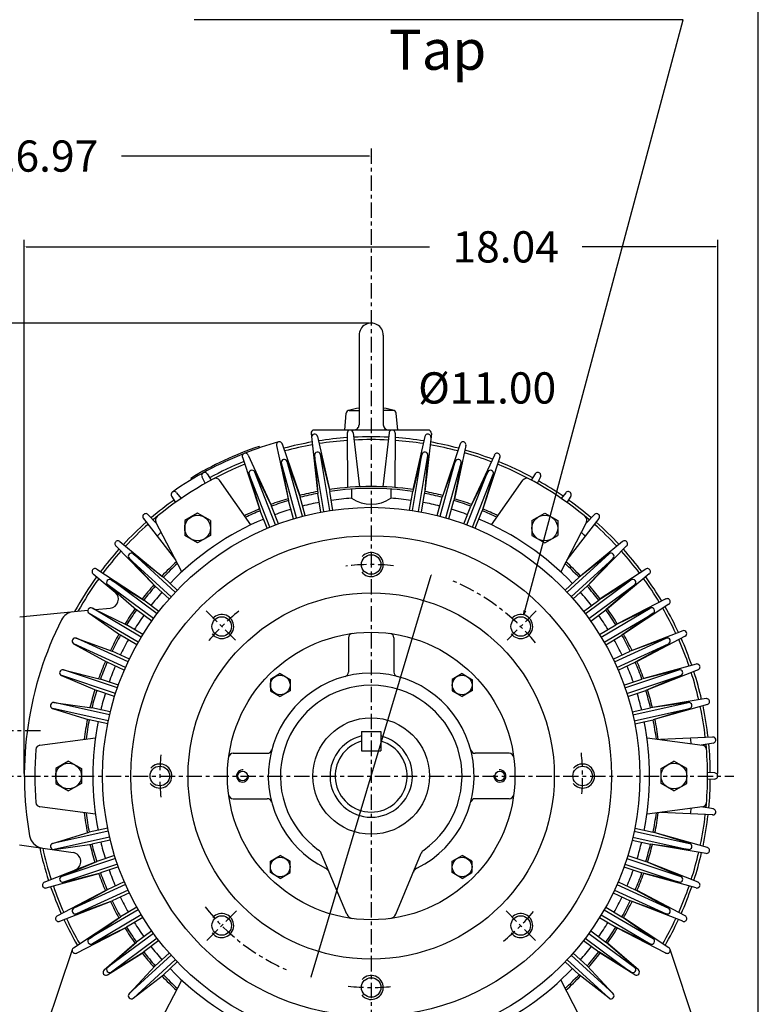
# Model space of a CAD drawing. Extents: x -36 to 39, y -58 to 57.
# Drawn here: x 20 to 39, y 2 to 28 of the extents above; entities that cross this region are included whole.
import ezdxf

# ---------------------------------------------------------------- set-up
doc = ezdxf.new("R2010")
doc.units = 0
doc.header["$MEASUREMENT"] = 0
doc.linetypes.add('CENTER', pattern=[0.7, 0.4, -0.1, 0.1, -0.1])
doc.layers.get('0').update_dxf_attribs({"linetype": 'CONTINUOUS'})
doc.layers.get('Defpoints').update_dxf_attribs({"linetype": 'CONTINUOUS'})
doc.layers.add('PV', color=7, linetype='CONTINUOUS')
doc.styles.add('MICROCADAM', font='MONOTXT', dxfattribs={"height": 0.164063})
doc.styles.get("Standard").update_dxf_attribs({"font": 'MONOTXT'})
doc.dimstyles.get("Standard").update_dxf_attribs({"dimtxt": 0.125984, "dimasz": 0.05, "dimexe": 0.18, "dimexo": 0.0625, "dimgap": 0.09, "dimtad": 0, "dimtih": 1, "dimtoh": 1, "dimdec": 4, "dimzin": 0, "dimdsep": 46, "dimtxsty": 'STANDARD', "dimcen": 0.09, "dimadec": 0, "dimazin": 0, "dimtfac": 1, "dimtdec": 4, "dimtofl": 0, "dimtmove": 2, "dimatfit": 3, "dimfxl": 1, "dimtolj": 1, "dimtzin": 0, "dimarcsym": 0})

# ---------------------------------------------------------------- blocks, each defined once
blk = doc.blocks.new('*D55')
at = {"layer": 'Defpoints', "color": 0, "linetype": 'Continuous'}
for p in [(30.874, 13.452), (27.724, 2.913)]:
    blk.add_point(p, dxfattribs=at)
at = {"layer": 'PV', "color": 0, "linetype": 'Continuous', "lineweight": -2}
blk.add_line((27.739, 2.961), (30.86, 13.404), dxfattribs=at)
at = {"layer": 'PV', "color": 0, "linetype": 'Continuous'}
for points in [[(30.852, 13.407), (30.868, 13.402), (30.874, 13.452)], [(27.731, 2.963), (27.747, 2.958), (27.724, 2.913)]]:
    blk.add_solid(points, dxfattribs=at)
at = {"layer": 'PV', "color": 0, "linetype": 'Continuous', "insert": (32.316, 18.276), "char_height": 0.8126, "attachment_point": 5}
blk.add_mtext('\\A1;%%C11.00', dxfattribs=at)
blk = doc.blocks.new('*D53')
at = {"layer": 'Defpoints', "color": 0, "linetype": 'Continuous'}
for p in [(38.315, 21.945), (20.275, 8.182), (38.315, 8.182)]:
    blk.add_point(p, dxfattribs=at)
at = {"layer": 'PV', "color": 0, "linetype": 'Continuous', "lineweight": -2}
for p, q in [((20.275, 8.245), (20.275, 22.125)), ((38.315, 8.245), (38.315, 22.125)), ((20.325, 21.945), (30.812, 21.945)), ((38.265, 21.945), (34.784, 21.945))]:
    blk.add_line(p, q, dxfattribs=at)
at = {"layer": 'PV', "color": 0, "linetype": 'Continuous'}
for points in [[(20.325, 21.954), (20.325, 21.937), (20.275, 21.945)], [(38.265, 21.954), (38.265, 21.937), (38.315, 21.945)]]:
    blk.add_solid(points, dxfattribs=at)
at = {"layer": 'PV', "color": 0, "linetype": 'Continuous', "insert": (32.798, 21.945), "char_height": 0.8126, "attachment_point": 5}
blk.add_mtext('\\A1;18.04', dxfattribs=at)
blk = doc.blocks.new('*D50')
at = {"layer": 'Defpoints', "color": 0, "linetype": 'Continuous'}
for p in [(9.795, 8.182), (10.437, 8.182), (20.441, -0.818)]:
    blk.add_point(p, dxfattribs=at)
at = {"layer": 'PV', "color": 0, "linetype": 'Continuous', "lineweight": -2}
for p, q in [((9.858, 8.182), (10.617, 8.182)), ((10.437, 8.132), (10.437, 5.533)), ((10.437, -0.768), (10.437, 1.832)), ((20.379, -0.818), (10.257, -0.818))]:
    blk.add_line(p, q, dxfattribs=at)
at = {"layer": 'PV', "color": 0, "linetype": 'Continuous'}
for points in [[(10.428, 8.132), (10.445, 8.132), (10.437, 8.182)], [(10.428, -0.768), (10.445, -0.768), (10.437, -0.818)]]:
    blk.add_solid(points, dxfattribs=at)
at = {"layer": 'PV', "color": 0, "linetype": 'Continuous', "insert": (10.437, 3.682), "char_height": 0.8126, "attachment_point": 5}
blk.add_mtext('\\A1;9.00\\P+0\\P-0.03', dxfattribs=at)
blk = doc.blocks.new('*D49')
at = {"layer": 'Defpoints', "color": 0, "linetype": 'Continuous'}
for p in [(29.299, 19.962), (8.075, -0.818), (20.439, -0.818)]:
    blk.add_point(p, dxfattribs=at)
at = {"layer": 'PV', "color": 0, "linetype": 'Continuous', "lineweight": -2}
for p, q in [((29.237, 19.962), (7.895, 19.963)), ((8.075, 19.913), (8.075, 14.612)), ((8.075, -0.768), (8.075, 13.62)), ((20.377, -0.818), (7.895, -0.818))]:
    blk.add_line(p, q, dxfattribs=at)
at = {"layer": 'PV', "color": 0, "linetype": 'Continuous'}
for points in [[(8.066, 19.913), (8.083, 19.913), (8.075, 19.963)], [(8.066, -0.768), (8.083, -0.768), (8.075, -0.818)]]:
    blk.add_solid(points, dxfattribs=at)
at = {"layer": 'PV', "color": 0, "linetype": 'Continuous', "insert": (8.075, 14.116), "char_height": 0.8126, "attachment_point": 5}
blk.add_mtext('\\A1;20.78', dxfattribs=at)
blk = doc.blocks.new('*D51')
at = {"layer": 'Defpoints', "color": 0, "linetype": 'Continuous'}
for p in [(12.908, 3.852), (14.338, 3.852), (20.439, -0.818)]:
    blk.add_point(p, dxfattribs=at)
at = {"layer": 'PV', "color": 0, "linetype": 'Continuous', "lineweight": -2}
for p, q in [((12.971, 3.852), (14.518, 3.852)), ((14.338, 3.802), (14.338, 2.014)), ((14.338, -0.768), (14.338, 1.021)), ((20.377, -0.818), (14.158, -0.818))]:
    blk.add_line(p, q, dxfattribs=at)
at = {"layer": 'PV', "color": 0, "linetype": 'Continuous'}
for points in [[(14.33, 3.802), (14.347, 3.802), (14.338, 3.852)], [(14.33, -0.768), (14.347, -0.768), (14.338, -0.818)]]:
    blk.add_solid(points, dxfattribs=at)
at = {"layer": 'PV', "color": 0, "linetype": 'Continuous', "insert": (14.338, 1.517), "char_height": 0.8126, "attachment_point": 5}
blk.add_mtext('\\A1;4.67', dxfattribs=at)
blk = doc.blocks.new('*D54')
at = {"layer": 'Defpoints', "color": 0, "linetype": 'Continuous'}
for p in [(29.299, 24.502), (29.299, 24.307), (12.329, 8.02)]:
    blk.add_point(p, dxfattribs=at)
at = {"layer": 'PV', "color": 0, "linetype": 'Continuous', "lineweight": -2}
for p, q in [((12.329, 8.083), (12.329, 24.487)), ((29.299, 24.439), (29.299, 24.127)), ((12.379, 24.307), (18.828, 24.307)), ((29.249, 24.307), (22.8, 24.307))]:
    blk.add_line(p, q, dxfattribs=at)
at = {"layer": 'PV', "color": 0, "linetype": 'Continuous'}
for points in [[(12.379, 24.316), (12.379, 24.299), (12.329, 24.307)], [(29.249, 24.316), (29.249, 24.299), (29.299, 24.307)]]:
    blk.add_solid(points, dxfattribs=at)
at = {"layer": 'PV', "color": 0, "linetype": 'Continuous', "insert": (20.814, 24.307), "char_height": 0.8126, "attachment_point": 5}
blk.add_mtext('\\A1;16.97', dxfattribs=at)

msp = doc.modelspace()

# ---------------------------------------------------------------- linework, layer by layer
at = {"color": 7, "linetype": 'Continuous'}
msp.add_line((39.37007603, -49.73062318), (39.37007603, 49.31621078), dxfattribs=at)
at = {"linetype": 'Continuous'}
msp.add_circle((29.2993679, 8.18239117), 6.25, dxfattribs=at)
msp.add_arc((29.2993679, 8.18239117), 0.9375, 105.466009953, 74.533990047, dxfattribs=at)
at = {"layer": 'PV', "color": 7, "linetype": 'Continuous'}
for p, q in [((37.41650772, 27.85076523), (24.69758034, 27.85076523)), ((33.26933289, 12.37333393), (37.41650391, 27.85076523)), ((28.9843998, 19.64742851), (28.9843998, 17.31781197)), ((29.61432648, 19.64742851), (29.61432648, 17.31926918)), ((28.72733116, 17.6932869), (28.9843998, 17.6932869)), ((29.871418, 17.6932869), (29.61432648, 17.6932869)), ((28.6104126, 17.18146324), (28.64890289, 17.62139893)), ((29.98836327, 17.18146896), (29.94987297, 17.62140465)), ((30.7861042, 17.18147278), (27.81262779, 17.18147278)), ((27.73438454, 17.09409332), (27.9016037, 15.58105278)), ((27.90113068, 17.01413727), (28.21221161, 15.63302517)), ((28.67505264, 17.1023159), (28.68262672, 15.68661118)), ((28.83198166, 17.11191368), (28.99699211, 15.70584393)), ((29.76676941, 17.1119194), (29.60175896, 15.70584965)), ((29.9237175, 17.102314), (29.91614151, 15.68661499)), ((30.69759369, 17.01413918), (30.38651276, 15.63302326)), ((30.86438751, 17.09409523), (30.69716835, 15.58104897)), ((26.38718796, 16.75645638), (26.39984894, 16.71917725)), ((26.83412933, 16.77758598), (27.13587952, 15.39439869)), ((26.98566628, 16.8196125), (27.43940926, 15.47857666)), ((31.61309814, 16.81960678), (31.15935516, 15.4785738)), ((31.76460648, 16.77758408), (31.46285439, 15.39439869)), ((25.94918251, 16.4728241), (26.39386177, 15.12875462)), ((26.09550095, 16.53045654), (26.68693352, 15.2441988)), ((27.82382965, 16.52408218), (27.90967751, 15.53249264)), ((28.06841469, 15.06131268), (27.82466888, 16.51788521)), ((27.97868919, 16.55001068), (28.22035027, 15.58449078)), ((28.22373772, 15.08730412), (27.97999191, 16.54387856)), ((30.37499809, 15.08730125), (30.6187439, 16.54386902)), ((30.62005615, 16.55000114), (30.37839508, 15.58448601)), ((30.53031731, 15.06130981), (30.77406311, 16.51787758)), ((30.77487373, 16.52408791), (30.68902779, 15.53250122)), ((32.50325012, 16.53044891), (31.91181564, 15.24418831)), ((32.64955902, 16.47281647), (32.20487976, 15.12875175)), ((26.96000099, 16.32415199), (27.14902878, 15.34696007)), ((27.35611534, 14.89495945), (26.96145248, 16.31806564)), ((27.11125946, 16.3660984), (27.45252228, 15.43112564)), ((27.507864, 14.93704319), (27.11320114, 16.36014938)), ((31.09089279, 14.93703842), (31.48555565, 16.36014557)), ((31.48743439, 16.36610985), (31.14617348, 15.43114281)), ((31.24264526, 14.89495468), (31.63730812, 16.31805992)), ((31.6387291, 16.32415581), (31.44970322, 15.34697056)), ((24.60315895, 15.92453098), (24.62357712, 15.890872)), ((24.89574051, 15.96461105), (24.97939491, 15.79161167)), ((25.03326797, 16.04084587), (25.13564491, 15.87823391)), ((26.12175179, 16.03500748), (26.41188622, 15.08293438)), ((26.66507339, 14.65504646), (26.12381935, 16.02910042)), ((26.26782417, 16.092556), (26.70494461, 15.19838428)), ((26.81159782, 14.71276474), (26.27034378, 16.0868187)), ((31.78711319, 14.71277428), (32.32836914, 16.08682823)), ((32.33091354, 16.092556), (31.89378929, 15.19837666)), ((31.93363762, 14.655056), (32.47489166, 16.02910995)), ((32.47695923, 16.03501701), (32.1868248, 15.08294106)), ((33.5655098, 16.04083061), (33.46313095, 15.87821674)), ((33.70301819, 15.96459579), (33.61936569, 15.79160786)), ((26.16745186, 14.71447277), (25.35352898, 15.87687492)), ((28.78755569, 15.64517879), (28.78755569, 15.40838337)), ((29.81117821, 15.64517879), (29.81117821, 15.40838337)), ((32.43130875, 14.71445084), (33.24523163, 15.87685394)), ((24.10640907, 15.46167183), (24.20768356, 15.29837513)), ((24.23519325, 15.55184555), (24.35400581, 15.40082645)), ((27.58410072, 14.95680332), (27.4525528, 15.43115044)), ((27.99097633, 15.04700375), (27.90973282, 15.53249931)), ((28.30290604, 15.09129429), (28.22037315, 15.58449268)), ((30.29711342, 15.09898186), (30.37835693, 15.58447742)), ((30.60775566, 15.04700184), (30.68899918, 15.53250027)), ((31.01465988, 14.95679855), (31.14620781, 15.43114185)), ((34.36354828, 15.55184269), (34.24473953, 15.40082836)), ((34.49233246, 15.46166706), (34.39105988, 15.29837036)), ((26.88535118, 14.74038601), (26.7049427, 15.19838047)), ((27.28059006, 14.87263298), (27.14904404, 15.34697342)), ((31.31816673, 14.87262917), (31.44971466, 15.34697533)), ((31.71336555, 14.74039268), (31.89377213, 15.19837856)), ((23.37394905, 14.87898445), (24.20744324, 13.80470371)), ((23.49261093, 14.98212624), (23.71704292, 14.7512846)), ((24.78300858, 15.01881981), (24.44836617, 14.82561398)), ((25.11765671, 14.82560253), (24.78300667, 15.01881313)), ((26.5922966, 14.6249485), (26.41189003, 15.08293724)), ((32.00641251, 14.62495899), (32.18682098, 15.08295631)), ((33.48106384, 14.82560825), (33.81571198, 15.01881886)), ((33.81571198, 15.01881409), (34.15035629, 14.82560635)), ((35.22477722, 14.87897968), (34.39128113, 13.80469894)), ((35.10610962, 14.98213005), (34.88166809, 14.75128174)), ((24.37008476, 13.49078751), (23.69958305, 14.78503704)), ((24.44837189, 14.82561874), (24.44837189, 14.43920326)), ((25.11766243, 14.82561874), (25.11766243, 14.43920708)), ((33.48107147, 14.82561779), (33.48106766, 14.43920612)), ((34.15036774, 14.82561779), (34.15036774, 14.43920231)), ((34.89916229, 14.78503227), (34.22866058, 13.49078274)), ((24.78300667, 14.24598598), (24.44836235, 14.43919373)), ((25.11766052, 14.43919754), (24.78301239, 14.24598885)), ((33.48106003, 14.43919182), (33.81570816, 14.24598122)), ((33.81571198, 14.24599171), (34.15035629, 14.43919945)), ((22.65395927, 14.16516018), (23.64283562, 13.15205383)), ((22.76019859, 14.28108501), (23.85563278, 13.38427067)), ((35.83853912, 14.28107548), (34.74309921, 13.38425732)), ((35.94476318, 14.16514969), (34.95588684, 13.1520443)), ((23.00098419, 13.84730816), (23.6791153, 13.11877632)), ((24.09426498, 12.84519863), (23.00544167, 13.84292221)), ((23.10705566, 13.96307087), (23.89191818, 13.35101509)), ((24.20065498, 12.9613018), (23.11183167, 13.95902538)), ((34.39808273, 12.96129799), (35.48690796, 13.95902348)), ((34.50447083, 12.84519196), (35.59329987, 13.84291744)), ((35.49167633, 13.96305466), (34.70681381, 13.35099888)), ((35.59773636, 13.84732437), (34.91960144, 13.11879063)), ((22.06499481, 13.43774223), (22.63704491, 12.96292877)), ((22.15852737, 13.56415558), (23.34170723, 12.78675652)), ((24.25483513, 13.01845932), (23.89191246, 13.35101604)), ((34.34389877, 13.01845551), (34.70681763, 13.35100746)), ((36.44020081, 13.5641346), (35.25702667, 12.7867384)), ((36.53373337, 13.43775272), (35.4443779, 12.53356457)), ((22.44335365, 13.157938), (23.19392395, 12.50428009)), ((23.63536644, 12.27554703), (22.44821548, 13.15399361)), ((22.53671455, 13.28411293), (23.3812561, 12.75744915)), ((23.72903824, 12.40213776), (22.54188728, 13.28058434)), ((24.0420475, 12.78624344), (23.67912865, 13.1187973)), ((34.55669022, 12.78623676), (34.91961288, 13.11879539)), ((34.8696785, 12.40215492), (36.05682373, 13.28059578)), ((34.9633522, 12.27556419), (36.15049744, 13.15400505)), ((36.0620079, 13.28412533), (35.21746063, 12.75745964)), ((36.15537262, 13.157938), (35.40480042, 12.50427914)), ((22.04048538, 12.54927826), (22.93545341, 12.11377811)), ((23.77694702, 12.46464539), (23.38124466, 12.7574501)), ((34.82176971, 12.46466255), (35.21746063, 12.75745773)), ((36.55823898, 12.54929256), (35.66326904, 12.11379051)), ((36.96363831, 12.78824329), (35.70568085, 12.13877964)), ((37.0434494, 12.65275288), (35.86554337, 11.86738586)), ((20.1545372, 12.32626343), (21.92844963, 12.49186802)), ((21.96082687, 12.41402721), (22.77561378, 11.84240627)), ((23.23856544, 11.66111469), (21.96609306, 12.41065788)), ((23.31849289, 11.79680347), (22.04602051, 12.54634666)), ((22.12148857, 12.5098896), (22.50813484, 12.54598522)), ((23.5895977, 12.2114563), (23.19389915, 12.5042572)), ((33.26933289, 12.37333393), (33.27577859, 12.48614994)), ((33.26933289, 12.37333393), (33.32015882, 12.47425828)), ((35.00911713, 12.21147633), (35.40481567, 12.50427532)), ((35.28024673, 11.79678917), (36.55271149, 12.54632854)), ((35.36017227, 11.66110325), (36.63263702, 12.41064262)), ((36.63790131, 12.41402149), (35.8231163, 11.84240246)), ((23.35960579, 11.86397648), (22.93546867, 12.11381245)), ((35.23913574, 11.86396122), (35.6632576, 12.11379051)), ((23.19974709, 11.59259129), (22.77561569, 11.84242344)), ((35.39899063, 11.59257889), (35.82312012, 11.84241104)), ((37.40307999, 11.96186066), (36.08413315, 11.44744968)), ((37.46829224, 11.81878853), (36.2147522, 11.16085148)), ((21.55870819, 11.6237669), (22.4287796, 11.14044476)), ((22.90813255, 11.00850201), (21.56428719, 11.62092876)), ((21.62379074, 11.76660252), (22.55937576, 11.42703819)), ((22.97343826, 11.15180206), (21.62959099, 11.76422882)), ((28.70881462, 11.77349949), (28.70881462, 10.88634586)), ((29.88991928, 11.77349949), (29.88991928, 10.88634586)), ((35.62529373, 11.15181065), (36.96913147, 11.76423454)), ((35.69059753, 11.00851059), (37.03443909, 11.62093449)), ((36.97493362, 11.76660538), (36.0393486, 11.42704201)), ((37.04003906, 11.62376499), (36.16997147, 11.14044762)), ((23.00730515, 11.22290421), (22.55937958, 11.42703533)), ((35.59142685, 11.22290993), (36.03934479, 11.42703724)), ((22.87668991, 10.93629646), (22.42876816, 11.14042568)), ((35.72203827, 10.93630695), (36.16996002, 11.14043617)), ((37.75376511, 11.09409523), (36.3882637, 10.72036839)), ((21.24139404, 10.79580498), (22.15721893, 10.40607929)), ((22.64772797, 10.3249588), (21.24721527, 10.79356384)), ((21.29119301, 10.94466972), (22.25714302, 10.70476151)), ((22.69769478, 10.47429371), (21.29718208, 10.94289875)), ((26.93306541, 10.84419918), (26.67714882, 10.69644547)), ((26.93305969, 10.84418678), (27.18896675, 10.69643879)), ((31.66565704, 10.84419727), (31.40975761, 10.69645309)), ((31.66566467, 10.84419537), (31.92157364, 10.69644642)), ((35.90103149, 10.47429943), (37.30152893, 10.94289875)), ((35.95100021, 10.32496166), (37.35149384, 10.79356003)), ((37.30755234, 10.94466591), (36.3415947, 10.70475674)), ((37.35735321, 10.79579353), (36.44152832, 10.40606785)), ((37.80365372, 10.9449873), (36.48820877, 10.42168427)), ((22.72394562, 10.54854965), (22.25712395, 10.70474529)), ((26.67716408, 10.6964426), (26.67716408, 10.40094852)), ((27.18897438, 10.6964426), (27.18897438, 10.40094852)), ((31.40977287, 10.6964426), (31.40977287, 10.40094852)), ((31.92158127, 10.6964426), (31.92158127, 10.40094852)), ((35.87478256, 10.54855442), (36.34158325, 10.70474339)), ((22.62400436, 10.24986076), (22.15719032, 10.40605545)), ((26.67715263, 10.40094566), (26.93306923, 10.25319195)), ((27.18897629, 10.40094948), (26.93306732, 10.25320053)), ((31.4097538, 10.40094566), (31.66566277, 10.25319672)), ((31.92157364, 10.4009552), (31.66566658, 10.25320625)), ((35.97472382, 10.24986649), (36.44152451, 10.4060564)), ((21.04632187, 10.09244728), (22.03206635, 9.95482159)), ((22.49431038, 9.77170849), (21.05249977, 10.09135056)), ((36.10443497, 9.7716856), (37.54624176, 10.09132576)), ((37.55240631, 10.09245014), (36.56666183, 9.95482445)), ((38.01180267, 10.19441795), (36.61471939, 9.96547222)), ((38.0458374, 10.04091358), (36.68289185, 9.65797806)), ((21.01234627, 9.93917847), (21.9638958, 9.64731693)), ((22.46022606, 9.61796188), (21.01841354, 9.93760395)), ((22.51265335, 9.84829807), (22.03207207, 9.95484066)), ((36.0860939, 9.84827805), (36.56666565, 9.95481873)), ((36.13851929, 9.617939), (37.58032608, 9.93758011)), ((37.58638382, 9.93918705), (36.6348381, 9.64732647)), ((22.4444809, 9.54079247), (21.96390915, 9.64733315)), ((36.15426254, 9.54077625), (36.6348381, 9.64731789)), ((29.0493679, 9.33589117), (29.0493679, 8.83589117)), ((29.0493679, 9.33589117), (29.5493679, 9.33589117)), ((29.5493679, 9.33589117), (29.5493679, 8.83589117)), ((20.67888451, 8.98236847), (22.12366486, 9.17547798)), ((36.47507095, 9.1754818), (37.91985703, 8.98237133)), ((38.18357086, 9.1952219), (36.82549667, 9.12864494)), ((38.19999695, 9.03884506), (37.88216019, 8.98740482)), ((25.70827103, 8.7729435), (26.59541321, 8.7729435)), ((29.0493679, 8.83589117), (29.5493679, 8.83589117)), ((32.89047623, 8.7729435), (32.0033226, 8.7729435)), ((21.42534828, 8.56880665), (21.09070015, 8.37559795)), ((21.42534637, 8.56880283), (21.75998878, 8.375597)), ((36.83872986, 8.37560749), (37.17337418, 8.56881428)), ((37.50802231, 8.37559605), (37.17337799, 8.56880283)), ((21.09070396, 8.37559891), (21.09070396, 7.9891839)), ((21.75999832, 8.37560463), (21.75999832, 7.9891839)), ((36.83873749, 7.9891839), (36.83873749, 8.37560463)), ((37.50802994, 7.9891839), (37.50802994, 8.37560463)), ((38.24077225, 8.26101494), (38.04891968, 8.27171898)), ((21.09070015, 7.98917818), (21.42534256, 7.79597235)), ((21.75998878, 7.98918104), (21.42534637, 7.79597521)), ((37.17337418, 7.79596806), (36.83873367, 7.98917341)), ((37.17337036, 7.79598188), (37.50802231, 7.98919249)), ((38.2407608, 8.10378933), (38.04890823, 8.09308529)), ((25.70827103, 7.59183884), (26.59541321, 7.59183884)), ((32.89047623, 7.59183884), (32.0033226, 7.59183884)), ((22.12366295, 7.18932056), (20.67888832, 7.38242912)), ((37.91984558, 7.38242769), (36.47507477, 7.18931961)), ((38.1835556, 7.16958618), (36.82551956, 7.23616314)), ((38.20001602, 7.32596207), (37.88217545, 7.37740374)), ((21.01235199, 6.42560768), (21.9638958, 6.71746826)), ((22.46021652, 6.74684668), (21.01840019, 6.42720366)), ((22.44447327, 6.82401228), (21.96388626, 6.71746874)), ((36.13852692, 6.74684715), (37.58034515, 6.42720318)), ((36.15427017, 6.82401323), (36.63484955, 6.71747112)), ((37.58637619, 6.42559576), (36.63483047, 6.71745634)), ((38.0458374, 6.32386017), (36.68289185, 6.7067976)), ((21.04632378, 6.27235222), (22.03206635, 6.40997696)), ((22.49430084, 6.59310055), (21.05248451, 6.27345753)), ((22.51264381, 6.51651049), (22.03206253, 6.40996838)), ((36.08609772, 6.5165143), (36.56668091, 6.40997124)), ((36.1044426, 6.59310722), (37.54626083, 6.27346325)), ((37.5524025, 6.27234221), (36.56666565, 6.40996695)), ((20.14836693, 6.39592648), (21.5422554, 6.19133186)), ((28.66106033, 4.59249926), (27.99814034, 6.17280722)), ((29.93764877, 4.59251881), (30.60057068, 6.17282677)), ((38.01180649, 6.1703701), (36.61471939, 6.39931774)), ((20.79508781, 5.4198041), (22.11054039, 5.94310951)), ((21.24137878, 5.56900072), (22.15720749, 5.95872688)), ((22.64773941, 6.03982115), (21.24723053, 5.57121706)), ((22.69770813, 5.8904829), (21.29719734, 5.42187929)), ((22.62275505, 6.11449528), (22.1572113, 5.95872688)), ((26.67716026, 5.96384382), (26.93306923, 6.11159277)), ((26.67716408, 5.66834927), (26.67716408, 5.96383429)), ((27.18897057, 5.96384716), (26.9330616, 6.11159611)), ((27.18897438, 5.66834927), (27.18897438, 5.96383429)), ((31.40975571, 5.96384096), (31.66566086, 6.111588)), ((31.40977287, 5.66834927), (31.40977287, 5.96383429)), ((31.92157173, 5.96384716), (31.66567421, 6.11158943)), ((31.92158127, 5.66834927), (31.92158127, 5.96383429)), ((35.90101624, 5.89045906), (37.30150604, 5.42186165)), ((35.95098877, 6.03980303), (37.35147476, 5.57120609)), ((35.97471237, 6.11490059), (36.44150543, 5.95871353)), ((37.35736084, 5.56901312), (36.44153214, 5.95873976)), ((37.80365753, 5.4198041), (36.48820877, 5.94311047)), ((20.84496498, 5.27069283), (22.2104702, 5.6444211)), ((21.29120445, 5.42013836), (22.25714874, 5.66004419)), ((22.72269058, 5.81581402), (22.25714874, 5.66004515)), ((26.93305969, 5.52059746), (26.67715073, 5.66834641)), ((26.93306541, 5.5206027), (27.18897438, 5.66835117)), ((31.66566658, 5.52060556), (31.40976906, 5.66834784)), ((31.66566086, 5.52059937), (31.92157555, 5.66835117)), ((35.87477112, 5.81621218), (36.34157181, 5.66002321)), ((37.30753708, 5.42013645), (36.34158707, 5.66004419)), ((37.75376511, 5.2706995), (36.38826752, 5.64442682)), ((22.87668991, 5.42848158), (22.4287529, 5.22434521)), ((35.72203827, 5.42845535), (36.16996002, 5.22432566)), ((21.13043785, 4.54598761), (22.3839817, 5.20392847)), ((21.55870819, 4.74102402), (22.42878151, 5.22434568)), ((22.90813065, 5.35627794), (21.56150818, 4.74258661)), ((22.97343063, 5.2129755), (21.62958336, 4.60054922)), ((23.00729752, 5.1418705), (22.55937386, 4.93773937)), ((35.59142685, 5.14184856), (36.03935242, 4.93771744)), ((35.62528229, 5.21294308), (36.96913147, 4.60051537)), ((35.69059372, 5.35624933), (37.03443909, 4.74382305)), ((37.04004288, 4.74102449), (36.16996765, 5.22434759)), ((37.46831131, 4.54601526), (36.21477509, 5.20395374)), ((21.19562912, 4.40291548), (22.51458549, 4.91732979)), ((21.62379265, 4.59817982), (22.55938339, 4.93774557)), ((36.97492981, 4.59817457), (36.03934479, 4.93773937)), ((37.40309143, 4.4029274), (36.08414459, 4.9173398)), ((23.23854446, 4.70369673), (21.96607208, 3.95415378)), ((23.19972801, 4.77222252), (22.77558899, 4.5223856)), ((35.36017609, 4.70369339), (36.63264847, 3.9541502)), ((35.39900208, 4.7722187), (35.82313538, 4.52238464)), ((21.55529594, 3.71203351), (22.73319435, 4.49739742)), ((21.96081161, 3.95074749), (22.77559853, 4.52236891)), ((23.31847191, 4.56800842), (22.04599953, 3.81846523)), ((23.35958672, 4.50083733), (22.93545341, 4.25100327)), ((35.23914337, 4.5008359), (35.66328049, 4.2510004)), ((35.28025055, 4.56800747), (36.55272293, 3.81846428)), ((36.63791656, 3.95074677), (35.82313156, 4.52236652)), ((37.04342651, 3.71201158), (35.86552429, 4.49737978)), ((21.63509178, 3.57654905), (22.89304924, 4.22601271)), ((22.04050255, 3.8154974), (22.93547249, 4.25099897)), ((23.58960724, 4.15331173), (23.19390869, 3.86051083)), ((35.00909424, 4.15327692), (35.40478897, 3.86047769)), ((36.55823135, 3.8154881), (35.66326141, 4.25098848)), ((36.96364212, 3.57657552), (35.70568848, 4.22603846)), ((22.44334793, 3.20684981), (23.19391632, 3.86050606)), ((23.63537598, 4.089221), (22.44822311, 3.21077442)), ((23.72904968, 3.96263194), (22.54189491, 3.08418369)), ((23.77695847, 3.90012455), (23.38126183, 3.60732365)), ((34.82175064, 3.9000957), (35.21744919, 3.6072948)), ((34.86965561, 3.96259809), (36.05680466, 3.08415341)), ((34.96332169, 4.0891881), (36.15047455, 3.21074128)), ((36.15538406, 3.20685196), (35.40481186, 3.86051035)), ((20.4444294, 0.4351182), (21.52429962, 3.67143464)), ((22.34910965, 3.1371727), (23.15433693, 3.83123684)), ((22.536726, 3.08066082), (23.38126755, 3.60732484)), ((36.06200027, 3.08065391), (35.21746063, 3.60731483)), ((36.24959564, 3.13714957), (35.44437027, 3.83121371)), ((38.15430832, 0.43511784), (37.07444763, 3.67144704)), ((22.44252205, 3.01093483), (23.34168434, 3.57805228)), ((24.09424591, 3.51961398), (23.00541878, 2.52188873)), ((24.2006321, 3.40350842), (23.11180878, 2.40578532)), ((24.04203224, 3.57856512), (23.67910385, 3.24600196)), ((24.25481224, 3.34635139), (23.89189529, 3.01379919)), ((34.34389877, 3.3463304), (34.70682144, 3.01377368)), ((34.3980751, 3.4034853), (35.48690033, 2.40576172)), ((34.50446701, 3.51959109), (35.59329224, 2.52186751)), ((34.5566864, 3.57854676), (34.91960526, 3.24599218)), ((36.15618515, 3.01090121), (35.25702286, 3.5780189)), ((23.00099564, 2.51745915), (23.67912674, 3.24598813)), ((35.5977211, 2.51744342), (34.91958618, 3.24597692)), ((23.10704041, 2.40171599), (23.89190674, 3.01377559)), ((23.69956779, 1.57974267), (24.37007523, 2.87400317)), ((34.22867966, 2.87401509), (34.89918518, 1.57975459)), ((35.49168396, 2.40173221), (34.70682144, 3.01378798))]:
    msp.add_line(p, q, dxfattribs=at)
at = {"layer": 'PV', "color": 7, "linetype": 'CENTER'}
for p, q in [((29.2993679, 24.50165749), (29.2993679, -4.19743633)), ((25.00504875, 12.47669506), (25.76516533, 11.71657848)), ((33.59367371, 12.47670841), (32.83355713, 11.71659184)), ((9.79508018, 9.36239147), (20.74285507, 9.36239147)), ((9.79508018, 8.18239117), (38.7371254, 8.18239117)), ((25.02428627, 3.90732527), (25.7915535, 4.67459154)), ((33.57443619, 3.90730762), (32.80717087, 4.6745739))]:
    msp.add_line(p, q, dxfattribs=at)
at = {"layer": 'PV', "color": 7, "linetype": 'Continuous'}
for centre, radius in [((29.2993679, 8.18239117), 6.98819017), ((24.7830162, 14.63240719), 0.33464563), ((33.81571579, 14.63240719), 0.33464563), ((29.2993679, 13.68239117), 0.25431103), ((29.2993679, 8.18239117), 4.76378059), ((25.41027451, 12.07147312), 0.25431103), ((33.18844986, 12.0714817), 0.25431103), ((29.2993679, 8.18239117), 3.74015808), ((26.93306923, 10.54869843), 0.25590563), ((31.66567421, 10.54869843), 0.25590563), ((29.2993679, 8.18239117), 1.5157485), ((21.4253521, 8.18239117), 0.33464563), ((37.17338181, 8.18239117), 0.33464563), ((23.7993679, 8.18239117), 0.25431103), ((25.95291138, 8.18239117), 0.12598425), ((32.64582443, 8.18239117), 0.12598425), ((34.799366, 8.18239117), 0.25431103), ((26.93306923, 5.81609344), 0.25590563), ((31.66567421, 5.81609344), 0.25590563), ((25.41027451, 4.29330969), 0.25431103), ((33.18844986, 4.2932992), 0.25431103), ((29.2993679, 2.68239141), 0.25431103)]:
    msp.add_circle(centre, radius, dxfattribs=at)
for centre, radius, start, end in [((29.2993679, 19.64742851), 0.31496191, 359.999981331, 180.000020199), ((28.72733116, 17.61454964), 0.07874016, 89.999163156, 174.999939193), ((29.2993679, 15.57590389), 2.19612074, 98.245715064, 105.683135435), ((29.2993679, 15.57590389), 2.19612074, 74.316884764, 81.75446906), ((29.871418, 17.61454964), 0.07874016, 5.00006393, 90.000857043), ((27.81262779, 17.10273552), 0.07874016, 90.000310628, 186.3065798), ((28.75377655, 17.10273552), 0.07873896, 3.499988957, 183.499973084), ((28.84661293, 17.31926918), 0.13779527, 269.99996258, 359.999964028), ((29.75212288, 17.31926918), 0.13779527, 180.000034442, 270.000017221), ((29.84495926, 17.10273552), 0.07873896, 356.499973904, 176.500012673), ((30.7861042, 17.10273552), 0.07874016, 353.693368682, 90.000201345), ((27.82433701, 16.99683952), 0.07873896, 9.50001116, 189.499993793), ((29.2993679, 8.18239117), 8.82283974, 94.053672765, 98.946383196), ((29.2993679, 8.18239117), 8.74999905, 94.084927711, 98.91512825), ((29.2993679, 8.18239117), 8.82283974, 87.053657712, 92.946417129), ((29.2993679, 8.18239117), 8.74999905, 87.084912658, 92.915162183), ((29.2993679, 8.18239117), 8.74999905, 81.084946591, 85.91514713), ((29.2993679, 8.18239117), 8.82283974, 81.053691645, 85.946347434), ((30.77440262, 16.99683952), 0.07873896, 350.499954689, 170.499991964), ((29.2993679, 8.18239117), 9.05511761, 108.759889796, 121.240120836), ((29.2993679, 8.18239117), 9.01574993, 105.500086364, 111.500052431), ((26.91105461, 16.79434967), 0.07873896, 15.499430811, 195.499577369), ((29.2993679, 8.18239117), 8.82283974, 100.053693473, 104.946349263), ((29.2993679, 8.18239117), 8.74999905, 100.084948419, 104.915094317), ((29.2993679, 8.18239117), 8.74999905, 75.084925882, 79.915126421), ((29.2993679, 8.18239117), 8.82283974, 75.053670936, 79.946381367), ((31.68767738, 16.79437256), 0.07873896, 344.499933981, 164.499971255), ((29.2993679, 8.18239117), 8.82283974, 69.053704869, 73.946360659), ((29.2993679, 8.18239117), 9.01574993, 111.500052431, 125.000058044), ((26.02393913, 16.49752808), 0.07873896, 21.49945152, 201.499598077), ((27.03731346, 16.33910942), 0.07873896, 20.051451404, 190.947502135), ((27.90231323, 16.53087807), 0.07873896, 14.05197711, 184.948027842), ((30.69642639, 16.53087807), 0.07873896, 355.051975282, 165.948026013), ((31.56142807, 16.33910942), 0.07873896, 349.051954573, 159.948005305), ((29.2993679, 8.18239117), 8.74999905, 69.084905174, 73.915105713), ((32.57479477, 16.49754906), 0.07873896, 338.499913272, 158.500005188), ((29.2993679, 8.18239117), 8.74999905, 112.084880553, 130.415086705), ((29.2993679, 8.18239117), 8.82283974, 112.053680249, 118.446354876), ((26.19709396, 16.05797768), 0.07873896, 26.051472112, 196.947522844), ((32.40164566, 16.05797577), 0.07873896, 343.051933865, 153.948039238), ((29.2993679, 8.18239117), 8.74999905, 49.584916418, 67.915139646), ((29.2993679, 8.18239117), 8.82283974, 61.553665323, 67.946394592), ((24.96661758, 15.99886227), 0.07873896, 28.999436424, 208.999582982), ((25.25675201, 15.80911064), 0.11811025, 35.000112831, 117.926331589), ((33.34197235, 15.80911064), 0.11811025, 62.073415403, 144.999835651), ((33.63211441, 15.99888134), 0.07873896, 330.999928368, 151.000020284), ((29.2993679, 8.18239117), 7.52952623, 81.6685726, 98.331447599), ((29.2993679, 8.18239117), 7.48031616, 81.706329886, 98.293690313), ((29.2993679, 8.18239117), 8.82283974, 55.553682181, 60.446355046), ((24.17330551, 15.50314522), 0.07873896, 34.999457133, 214.999603691), ((29.2993679, 8.18239117), 7.52952623, 106.668595137, 110.331434375), ((29.2993679, 8.18239117), 7.52952623, 100.668574428, 104.331413666), ((29.2993679, 8.18239117), 7.48031616, 100.706331714, 104.293601739), ((29.2993679, 8.18239117), 7.2440958, 94.051432463, 98.254348423), ((29.2993679, 16.15228462), 0.90296358, 235.471443579, 304.528539637), ((29.2993679, 8.18239117), 7.2440958, 81.745671776, 85.948533095), ((29.2993679, 8.18239117), 7.48031616, 75.706309177, 79.293688485), ((29.2993679, 8.18239117), 7.52952623, 75.668551891, 79.331445771), ((29.2993679, 8.18239117), 7.52952623, 69.668585824, 73.331479704), ((34.42541885, 15.50316715), 0.07873896, 324.999907659, 144.999999575), ((29.2993679, 8.18239117), 8.82283974, 125.55363122, 130.446341651), ((29.2993679, 8.18239117), 7.52952623, 112.668561204, 115.975192413), ((29.2993679, 8.18239117), 7.48031616, 106.706297782, 110.293567806), ((29.2993679, 8.18239117), 7.2440958, 106.706297782, 110.293567806), ((29.2993679, 8.18239117), 7.2440958, 100.706331714, 104.293601739), ((29.2993679, 8.18239117), 7.2440958, 75.706309177, 79.293688485), ((29.2993679, 8.18239117), 7.2440958, 69.70634311, 73.293667776), ((29.2993679, 8.18239117), 7.48031616, 69.70634311, 73.293667776), ((29.2993679, 8.18239117), 7.52952623, 64.024882427, 67.331458995), ((29.2993679, 8.18239117), 8.82283974, 49.553661472, 54.446317262), ((23.43616104, 14.92722511), 0.07873896, 40.999477842, 220.999569758), ((23.80443954, 14.83936214), 0.11811025, 129.538090409, 207.387111909), ((29.2993679, 8.18239117), 7.2440958, 112.706263849, 136.254297439), ((29.2993679, 8.18239117), 7.48031616, 112.706263849, 115.915305314), ((29.2993679, 8.18239117), 7.2440958, 43.745688609, 67.293701709), ((29.2993679, 8.18239117), 7.48031616, 64.084714885, 67.293701709), ((34.79428864, 14.83936501), 0.11811025, 332.613382988, 50.463333394), ((35.16257477, 14.92724419), 0.07873896, 318.999886951, 138.999978867), ((29.2993679, 8.18239117), 8.82283974, 131.553651929, 136.946332211), ((29.2993679, 8.18239117), 8.74999905, 131.584906875, 136.915077265), ((29.2993679, 8.18239117), 8.74999905, 43.084925858, 48.415096249), ((29.2993679, 8.18239117), 8.82283974, 43.053670912, 48.446351195), ((29.2993679, 8.18239117), 8.36614227, 130.759765375, 131.758502964), ((29.2993679, 8.18239117), 8.36614227, 48.241500159, 49.240237749), ((22.7103157, 14.22013283), 0.07873896, 47.499468402, 227.499560318), ((35.8884201, 14.22015476), 0.07873896, 312.499896391, 132.499988307), ((29.2993679, 8.18239117), 8.82283974, 138.053642489, 142.94635292), ((29.2993679, 8.18239117), 8.74999905, 138.084897435, 142.915097974), ((23.05862999, 13.90097809), 0.07873896, 52.051488994, 222.947539725), ((29.2993679, 13.68239117), 0.3125, 217.874663146, 138.476417542), ((35.5401001, 13.90097237), 0.07873896, 317.051916983, 127.948022356), ((29.2993679, 8.18239117), 8.74999905, 37.08490515, 41.915105689), ((29.2993679, 8.18239117), 8.82283974, 37.053650204, 41.946360635), ((22.1152916, 13.49831486), 0.07873896, 53.49948911, 233.499581026), ((29.2993679, 8.18239117), 7.52952623, 132.278198402, 136.331451256), ((29.2993679, 8.18239117), 7.48031616, 132.37846558, 136.293584687), ((29.2993679, 8.18239117), 7.48031616, 43.706309153, 47.621537543), ((29.2993679, 8.18239117), 7.52952623, 43.668551867, 47.721804721), ((36.4834404, 13.49833107), 0.07873896, 306.499875682, 126.50002224), ((29.2993679, 8.18239117), 8.82283974, 144.053663197, 151.001604888), ((29.2993679, 8.18239117), 8.82283974, 31.053684137, 35.946339926), ((29.2993679, 8.18239117), 8.74999905, 144.084863502, 150.675231126), ((22.4950676, 13.21731758), 0.07873896, 58.051526778, 228.947505792), ((29.2993679, 8.18239117), 7.52952623, 138.668523444, 142.331417323), ((29.2993679, 8.18239117), 7.48031616, 138.70628073, 142.293605396), ((29.2993679, 8.18239117), 7.48031616, 37.706288445, 41.293667752), ((29.2993679, 8.18239117), 7.52952623, 37.668531159, 41.331425038), ((36.10366821, 13.21730518), 0.07873896, 311.051896275, 121.948056289), ((29.2993679, 8.18239117), 8.74999905, 31.084884441, 35.91508498), ((22.48617554, 12.78116798), 0.23622034, 275.333466103, 50.306293684), ((29.2993679, 8.18239117), 7.2440958, 138.70628073, 142.293605396), ((29.2993679, 8.18239117), 7.2440958, 37.706288445, 41.293667752), ((22.00605202, 12.47849274), 0.07873896, 64.051547486, 234.947526501), ((36.5926857, 12.4784832), 0.07873896, 305.051875566, 115.948035581), ((29.2993679, 8.18239117), 8.82283974, 25.053663428, 29.946319218), ((36.99975586, 12.7182703), 0.07873896, 300.499872049, 120.500001531), ((21.59294319, 12.06591797), 0.39370072, 98.943760403, 153.229557973), ((29.2993679, 8.18239117), 7.52952623, 144.668544153, 148.331438032), ((29.2993679, 8.18239117), 7.48031616, 144.706301439, 148.293626104), ((29.2993679, 8.18239117), 7.2440958, 144.706301439, 148.293626104), ((25.41027451, 12.07147312), 0.3125, 217.874663146, 138.476417542), ((33.18844986, 12.0714817), 0.3125, 217.874663146, 138.476417542), ((29.2993679, 8.18239117), 7.2440958, 31.706267736, 35.293647043), ((29.2993679, 8.18239117), 7.48031616, 31.706267736, 35.293647043), ((29.2993679, 8.18239117), 7.52952623, 31.668565092, 35.331404329), ((29.2993679, 8.18239117), 8.74999905, 25.084918374, 29.915118913), ((29.29085922, 8.18239117), 9.01574993, 153.229503331, 189.918383864), ((29.2993679, 8.18239117), 7.52952623, 150.668564861, 154.33145874), ((29.2993679, 8.18239117), 7.48031616, 150.706267506, 154.293592171), ((28.82692719, 11.77349949), 0.11811024, 97.494722098, 180.000348048), ((29.77180862, 11.77349949), 0.11811024, 359.999635496, 82.50524346), ((29.2993679, 8.18239117), 7.48031616, 25.706301669, 29.293626335), ((29.2993679, 8.18239117), 7.52952623, 25.668544383, 29.331438262), ((37.43169403, 11.88851643), 0.07873896, 294.499851341, 111.306621472), ((21.59693527, 11.69260216), 0.07873896, 70.051568195, 240.947547209), ((29.2993679, 8.18239117), 7.2440958, 150.706267506, 154.293592171), ((29.2993679, 8.18239117), 7.2440958, 25.706301669, 29.293626335), ((37.00180054, 11.69259262), 0.07873896, 299.051871933, 109.948014872), ((29.2993679, 8.18239117), 8.74999905, 19.084897666, 23.915098205), ((29.2993679, 8.18239117), 8.82283974, 19.05364272, 23.946353151), ((29.2993679, 8.18239117), 7.52952623, 156.668530928, 160.331479449), ((29.2993679, 8.18239117), 7.48031616, 156.706288214, 160.29361288), ((29.2993679, 8.18239117), 7.2440958, 156.706288214, 160.29361288), ((29.2993679, 8.18239117), 7.2440958, 19.706280961, 23.293660268), ((29.2993679, 8.18239117), 7.48031616, 19.706280961, 23.293660268), ((29.2993679, 8.18239117), 7.52952623, 19.668578316, 23.331417554), ((37.77453995, 11.0181551), 0.07873896, 288.499830632, 108.499960114), ((21.27222061, 10.86824512), 0.07873896, 76.051588903, 246.947567918), ((29.2993679, 8.18239117), 2.67716551, 89.999982779, 243.617495499), ((28.59070587, 10.88634586), 0.11811024, 284.686016892, 0.000072628), ((29.2993679, 8.18239117), 2.67716551, 296.397223267, 89.999982779), ((30.00802803, 10.88634586), 0.11811024, 179.999910916, 255.314003307), ((37.32651138, 10.86823559), 0.07873896, 293.051851224, 103.947994164), ((29.2993679, 8.18239117), 8.74999905, 13.084876957, 17.915132138), ((29.2993679, 8.18239117), 8.82283974, 13.053676653, 17.946332442), ((29.2993679, 8.18239117), 2.36220479, 89.999982779, 234.591099906), ((29.2993679, 8.18239117), 2.36220479, 305.408882727, 89.999982779), ((29.2993679, 8.18239117), 7.52952623, 162.668551637, 166.331445516), ((29.2993679, 8.18239117), 7.48031616, 162.706308923, 166.293633588), ((29.2993679, 8.18239117), 7.2440958, 162.706308923, 166.293633588), ((29.2993679, 8.18239117), 7.2440958, 13.706314894, 17.293639559), ((29.2993679, 8.18239117), 7.48031616, 13.706314894, 17.293639559), ((29.2993679, 8.18239117), 7.52952623, 13.668557608, 17.331451487), ((21.03544235, 10.01446438), 0.07873896, 82.051609612, 252.947588626), ((37.56328964, 10.01445484), 0.07873896, 287.051830516, 97.947973455), ((29.2993679, 8.18239117), 8.74999905, 6.584886397, 11.915111429), ((29.2993679, 8.18239117), 8.82283974, 6.553686093, 11.946366375), ((38.0245285, 10.11671925), 0.07873896, 282.499809924, 102.499939406), ((29.2993679, 8.18239117), 7.52952623, 168.668572345, 172.721825199), ((29.2993679, 8.18239117), 7.48031616, 168.706329631, 172.621558021), ((29.2993679, 8.18239117), 7.2440958, 168.745671521, 191.293601484), ((29.2993679, 8.18239117), 7.2440958, 348.745634247, 11.293618851), ((29.2993679, 8.18239117), 7.48031616, 7.378445102, 11.293618851), ((29.2993679, 8.18239117), 7.52952623, 7.278177924, 11.331430778), ((29.2993679, 8.18239117), 1.07138336, 103.493977825, 436.50602813), ((20.69453049, 8.86529636), 0.11811025, 97.613567391, 175.462097117), ((29.2993679, 8.18239117), 8.36614227, 5.759799538, 6.758537128), ((37.90419769, 8.86529636), 0.11811025, 4.538179214, 82.38650745), ((29.2993679, 8.18239117), 8.74999905, 354.584899621, 5.415120869), ((29.2993679, 8.18239117), 8.82283974, 0.55366389, 5.446375815), ((38.18741989, 9.11657333), 0.07873896, 275.999819364, 95.999948846), ((29.2993679, 8.18239117), 8.74999905, 175.462370325, 184.545757017), ((25.70827103, 8.65484142), 0.11811024, 89.99965493, 172.50528088), ((26.59541321, 8.89106178), 0.11811024, 269.999907938, 345.313945688), ((32.0033226, 8.89106178), 0.11811024, 194.686034113, 270.000071863), ((32.89047623, 8.65484142), 0.11811024, 7.494756395, 90.000365269), ((23.7993679, 8.18239117), 0.3125, 217.874663146, 138.476417542), ((34.799366, 8.18239117), 0.3125, 217.874663146, 138.476417542), ((25.95291138, 8.18239117), 0.15748031, 82.957784477, 180.000020199), ((25.95291138, 8.18239117), 0.15748031, 180.000034442, 6.462506482), ((32.64582443, 8.18239117), 0.15748031, 173.537513717, 359.999985757), ((32.64582443, 8.18239117), 0.15748031, 0.000017986, 97.042235722), ((38.23637009, 8.18239784), 0.07873896, 269.999798655, 89.999928137), ((29.2993679, 8.18239117), 8.82283974, 354.553624185, 359.446390752), ((25.70827103, 7.70995998), 0.11811024, 187.49471912, 270.00034507), ((32.89047623, 7.70995998), 0.11811024, 269.999634731, 352.505260681), ((20.69453049, 7.49948931), 0.11811025, 184.537902883, 262.386432609), ((26.59541321, 7.47373962), 0.11811024, 14.686016746, 90.000092062), ((32.0033226, 7.47373962), 0.11811024, 89.999928137, 165.313965887), ((37.90419769, 7.49949551), 0.11811025, 277.613601833, 355.462858975), ((29.2993679, 8.18239117), 7.52952623, 187.278229442, 191.331427655), ((29.2993679, 8.18239117), 7.48031616, 187.378441979, 191.293615727), ((29.2993679, 8.18239117), 7.48031616, 348.706271866, 352.621554898), ((29.2993679, 8.18239117), 7.52952623, 348.66851458, 352.721822076), ((29.2993679, 8.18239117), 8.36614227, 353.241462872, 354.240200462), ((29.2993679, 8.18239117), 8.74999905, 348.084888571, 353.415168244), ((29.2993679, 8.18239117), 8.82283974, 348.053633625, 353.446368549), ((38.18741989, 7.24822855), 0.07873896, 263.999777947, 83.999907429), ((20.79767418, 6.69728374), 0.39370072, 189.918616673, 257.098302034), ((21.03543663, 6.35033417), 0.07873896, 107.051632149, 277.947611164), ((29.2993679, 8.18239117), 7.52952623, 193.668554484, 197.331448363), ((29.2993679, 8.18239117), 7.48031616, 193.70631177, 197.293636436), ((29.2993679, 8.18239117), 7.2440958, 193.70631177, 197.293636436), ((29.2993679, 8.18239117), 7.2440958, 342.706305799, 346.293630465), ((29.2993679, 8.18239117), 7.48031616, 342.706305799, 346.293630465), ((29.2993679, 8.18239117), 7.52952623, 342.668548513, 346.331442392), ((37.56328964, 6.35032177), 0.07873896, 262.051807979, 72.947950918), ((29.2993679, 8.18239117), 8.82283974, 192.195911045, 197.946329318), ((29.2993679, 8.18239117), 8.74999905, 192.37475272, 197.915129014), ((21.50794411, 5.95760536), 0.23622034, 291.693463191, 81.649666636), ((27.8166275, 6.09667063), 0.19685039, 22.757169395, 54.590727952), ((30.7821064, 6.09667063), 0.19685039, 125.409268341, 157.242813238), ((29.2993679, 8.18239117), 8.74999905, 342.084867862, 346.915123043), ((29.2993679, 8.18239117), 8.82283974, 342.053667558, 346.946377989), ((38.0245285, 6.24807596), 0.07873896, 257.499787387, 77.499916869), ((29.2993679, 8.18239117), 7.52952623, 199.668520551, 203.331469072), ((29.2993679, 8.18239117), 7.48031616, 199.706277837, 203.293602503), ((29.2993679, 8.18239117), 7.2440958, 199.706277837, 203.293602503), ((28.02160072, 5.60804462), 0.19685039, 22.757661168, 63.602722092), ((30.57713509, 5.60804462), 0.19685039, 116.397298107, 157.242321465), ((29.2993679, 8.18239117), 7.2440958, 336.706339732, 340.293664398), ((29.2993679, 8.18239117), 7.48031616, 336.706339732, 340.293664398), ((29.2993679, 8.18239117), 7.52952623, 336.668527805, 340.331421684), ((20.82419777, 5.34663105), 0.07873896, 108.499632265, 288.499707106), ((21.27221107, 5.49655056), 0.07873896, 113.051652857, 283.947631872), ((37.32651138, 5.49654102), 0.07873896, 256.05178727, 66.94793021), ((37.77453995, 5.34664679), 0.07873896, 251.499766678, 71.49989616), ((29.2993679, 8.18239117), 8.82283974, 199.053639596, 203.946350027), ((29.2993679, 8.18239117), 8.74999905, 199.084894542, 203.915095081), ((29.2993679, 8.18239117), 8.74999905, 336.084901795, 340.915156976), ((29.2993679, 8.18239117), 8.82283974, 336.053646849, 340.94635728), ((29.2993679, 8.18239117), 7.52952623, 205.66854126, 209.331435139), ((29.2993679, 8.18239117), 7.48031616, 205.706298546, 209.293623211), ((29.2993679, 8.18239117), 7.2440958, 205.706298546, 209.293623211), ((29.2993679, 8.18239117), 7.2440958, 330.706319024, 334.293643689), ((29.2993679, 8.18239117), 7.48031616, 330.706319024, 334.293643689), ((29.2993679, 8.18239117), 7.52952623, 330.668561738, 334.331455617), ((21.59693146, 4.67219973), 0.07873896, 119.051673566, 289.947652581), ((37.00179291, 4.67219019), 0.07873896, 250.051766562, 60.947909501), ((21.16704369, 4.47626972), 0.07873896, 114.499652974, 294.499727814), ((29.2993679, 8.18239117), 8.82283974, 205.053660305, 209.946370735), ((29.2993679, 8.18239117), 8.74999905, 205.084860609, 209.91511579), ((29.2993679, 8.18239117), 7.2440958, 211.706319254, 215.29364392), ((25.41027451, 4.29330969), 0.3125, 217.874663146, 138.476417542), ((28.84260368, 4.66865826), 0.19685039, 202.75784246, 262.593414664), ((29.75613213, 4.66865826), 0.19685039, 277.406565137, 337.242154417), ((33.18844986, 4.2932992), 0.3125, 217.874663146, 138.476417542), ((29.2993679, 8.18239117), 7.2440958, 324.706352957, 328.293677622), ((29.2993679, 8.18239117), 8.74999905, 330.084881087, 334.915136267), ((29.2993679, 8.18239117), 8.82283974, 330.053680782, 334.946391213), ((37.43169403, 4.47627926), 0.07873896, 245.49974597, 65.499875452), ((29.2993679, 8.18239117), 7.52952623, 211.668561968, 215.331455847), ((29.2993679, 8.18239117), 7.48031616, 211.706319254, 215.29364392), ((29.2993679, 8.18239117), 7.48031616, 324.706352957, 328.293677622), ((29.2993679, 8.18239117), 7.52952623, 324.668541029, 328.331434908), ((22.00603867, 3.88630557), 0.07873896, 125.051639633, 295.947673289), ((36.5926857, 3.88629603), 0.07873896, 244.051745853, 54.947871717), ((21.59899139, 3.64651227), 0.07873896, 120.499673682, 300.499748523), ((29.2993679, 8.18239117), 7.48031616, 217.706285321, 221.293609987), ((29.2993679, 8.18239117), 7.2440958, 217.706285321, 221.293609987), ((29.2993679, 8.18239117), 7.2440958, 318.706332248, 322.293656914), ((29.2993679, 8.18239117), 7.48031616, 318.706332248, 322.293656914), ((36.99975586, 3.64652491), 0.07873896, 239.499725261, 59.499854743), ((29.2993679, 8.18239117), 7.52952623, 217.668528035, 221.331476556), ((29.2993679, 8.18239117), 7.52952623, 318.668574962, 322.331468841), ((22.40052986, 3.07752967), 0.07873896, 130.759656092, 302.240353946), ((22.49506378, 3.14747787), 0.07873896, 131.0516057, 301.947693998), ((29.2993679, 8.18239117), 7.2440958, 223.745593278, 247.29368151), ((29.2993679, 8.18239117), 7.2440958, 292.745640181, 316.293636205), ((36.10366821, 3.14746523), 0.07873896, 238.051725145, 48.947851008), ((36.19820023, 3.07752967), 0.07873896, 237.759666253, 49.240347032), ((29.2993679, 8.18239117), 7.52952623, 223.668548744, 227.721801598), ((29.2993679, 8.18239117), 7.48031616, 223.70630603, 227.62153442), ((29.2993679, 2.68239141), 0.3125, 217.874663146, 138.476417542), ((29.2993679, 8.18239117), 7.48031616, 312.378462457, 316.293636205), ((29.2993679, 8.18239117), 7.52952623, 312.278195279, 316.331448133), ((23.05862999, 2.46381712), 0.07873896, 137.051626408, 307.947714706), ((35.5401001, 2.46381378), 0.07873896, 232.051704436, 42.9478303)]:
    msp.add_arc(centre, radius, start, end, dxfattribs=at)
at = {"layer": 'PV', "color": 7, "linetype": 'CENTER'}
for start, end in [(83.978330861, 96.915972844), (39.05641878, 68.205320235), (128.744709288, 140.959191326), (174.261746002, 185.831307913), (355.207302322, 6.267036284), (218.191980077, 247.301952869), (308.683268612, 320.177350102), (263.760311512, 275.633400202)]:
    msp.add_arc((29.2993679, 8.18239117), 5.5, start, end, dxfattribs=at)

# ---------------------------------------------------------------- texts
at = {"layer": 'PV', "color": 7, "linetype": 'Continuous', "style": 'MICROCADAM'}
msp.add_text('Tap', height=1.039999962, dxfattribs=at).set_placement((29.76512471, 26.55092376))

# ---------------------------------------------------------------- dimensions: what is measured, and where the dimension line sits
at = {"layer": 'PV', "color": 7, "linetype": 'Continuous'}
dim = msp.add_linear_dim(base=(29.2993679, 24.30745888), p1=(12.32936764, 8.02005005), p2=(29.2993679, 24.50165749), text='16.97', dimstyle='STANDARD', override={"dimtxt": 0.812598, "dimdec": 8, "dimtdec": 8}, dxfattribs=at)
dim.commit()
dim.dimension.update_dxf_attribs({"geometry": '*D54', "text_midpoint": (20.81436777, 24.30745888)})
dim = msp.add_linear_dim(base=(38.31510925, 21.94525337), p1=(20.27510834, 8.18239117), p2=(38.31510925, 8.18239784), text='18.04', dimstyle='STANDARD', override={"dimtxt": 0.812598, "dimdec": 8, "dimtdec": 8}, dxfattribs=at)
dim.commit()
dim.dimension.update_dxf_attribs({"geometry": '*D53', "text_midpoint": (32.79793368, 21.94525337), "dimtype": 160})
dim = msp.add_linear_dim(base=(8.07452965, -0.8175057), p1=(29.2993679, 19.9623909), p2=(20.43936729, -0.81760865), angle=89.99952291, text='20.78', dimstyle='STANDARD', override={"dimtxt": 0.812598, "dimdec": 8, "dimtdec": 8}, dxfattribs=at)
dim.commit()
dim.dimension.update_dxf_attribs({"geometry": '*D49', "text_midpoint": (8.07461616, 14.11600378), "dimtype": 160})
dim = msp.add_diameter_dim_2p(p1=(27.72430328, 2.91274491), p2=(30.87443276, 13.45203731), text='%%C11.00', dimstyle='STANDARD', override={"dimtxt": 0.812598, "dimdec": 2, "dimtdec": 2}, dxfattribs=at)
dim.commit()
dim.dimension.update_dxf_attribs({"geometry": '*D55', "text_midpoint": (32.3161492, 18.27554417), "dimtype": 163})
for base, p1, p2, text, picture, middle in [((10.4367342, 8.18238582), (20.44109917, -0.81760865), (9.79508018, 8.18239117), '9.00\\P+0\\P-0.03', '*D50', (10.43669673, 3.68243024)), ((14.33846664, 3.85237933), (20.43936729, -0.81760865), (12.90823174, 3.85239124), '4.67', '*D51', (14.3384472, 1.51741074))]:
    dim = msp.add_linear_dim(base=base, p1=p1, p2=p2, angle=89.99952291, text=text, dimstyle='STANDARD', override={"dimtxt": 0.812598, "dimdec": 8, "dimtdec": 8}, dxfattribs=at)
    dim.commit()
    dim.dimension.update_dxf_attribs({"geometry": picture, "text_midpoint": middle})

doc.saveas('drawing.dxf')
